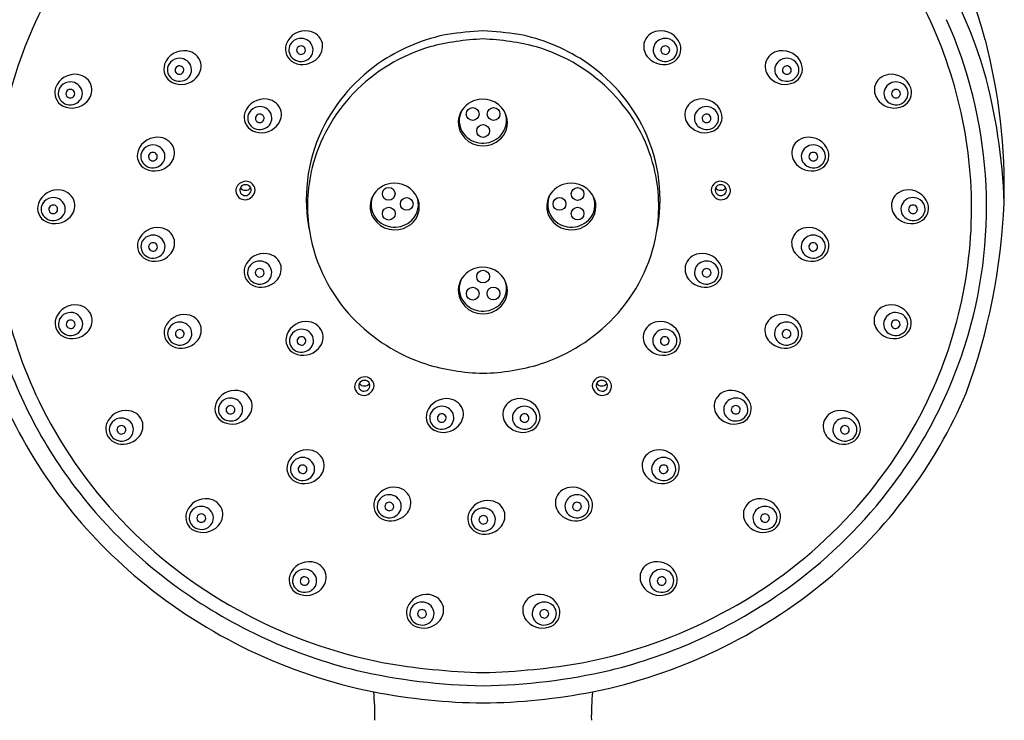
# Model space of a CAD drawing. Units: inches. Extents: x 2946.6 to 2965.5, y 207.2 to 264.5.
# Drawn here: x 2955.1 to 2959.9, y 247.5 to 250.9 of the extents above; entities that cross this region are included whole.
import ezdxf

# ---------------------------------------------------------------- set-up
doc = ezdxf.new("R2010")
doc.units = ezdxf.units.IN
doc.header["$LTSCALE"] = 0.64311
doc.header["$MEASUREMENT"] = 0
doc.layers.get('0').update_dxf_attribs({"color": 255, "linetype": 'CONTINUOUS'})

msp = doc.modelspace()

# ---------------------------------------------------------------- linework, layer by layer
for centre in [(2957.3347, 250.4852), (2957.4374, 250.4852), (2957.386, 250.402), (2956.9224, 250.0933), (2957.8497, 250.0926), (2957.0108, 250.0439), (2957.7611, 250.0441), (2956.9228, 249.9961), (2957.8499, 249.9963), (2957.386, 249.687), (2957.3352, 249.6032), (2957.4369, 249.6039)]:
    msp.add_circle(centre, 0.0313)
for centre, radius, start, end in [((2957.3119, 250.1908), 2.4815, 119.6024, 164.6), ((2957.4601, 250.1908), 2.4815, 15.4, 60.3976), ((2957.2079, 250.0079), 2.384, 143.9137, 163.1337), ((2957.5641, 250.0079), 2.384, 16.8663, 36.0863), ((2957.1887, 250.0191), 2.2018, 149.1724, 177.2196), ((2957.5834, 250.0191), 2.2018, 2.7804, 30.8276), ((2957.5976, 250.0265), 2.261, 4.055, 24.0656), ((2956.5136, 250.7928), 0.1012, 81.6147, 159.5522), ((2956.5189, 250.8138), 0.0796, 13.5286, 83.172), ((2957.4535, 249.2817), 1.6127, 92.4, 98.6422), ((2957.3185, 249.2817), 1.6127, 81.3578, 87.6), ((2958.2531, 250.8138), 0.0796, 96.828, 166.4714), ((2958.2584, 250.7928), 0.1012, 20.4478, 98.3853), ((2956.4904, 250.7971), 0.0593, 98.4566, 150.5239), ((2956.4919, 250.797), 0.0597, 23.1629, 99.8117), ((2957.3816, 249.999), 0.8935, 100.9919, 123.121), ((2957.4393, 249.589), 1.266, 92.4137, 104.4306), ((2957.3327, 249.589), 1.266, 75.5694, 87.5863), ((2957.3904, 249.999), 0.8935, 56.879, 79.0081), ((2958.2801, 250.797), 0.0597, 80.1883, 156.8371), ((2958.2816, 250.7971), 0.0593, 29.4761, 81.5434), ((2957.029, 250.1184), 2.9167, 358.6381, 14.522), ((2955.9166, 250.6951), 0.1012, 81.6147, 159.5522), ((2955.9219, 250.7161), 0.0796, 13.5286, 83.172), ((2956.4888, 250.8044), 0.0739, 161.2402, 243.4318), ((2956.4863, 250.8), 0.0543, 151.024, 225.0909), ((2956.4896, 250.7988), 0.0199, 146.3726, 216.1203), ((2956.4914, 250.7972), 0.0223, 33.5492, 145.3292), ((2956.4914, 250.8006), 0.0223, 216.9441, 320.5709), ((2956.4934, 250.7988), 0.0198, 320.8443, 32.6459), ((2956.4958, 250.8), 0.0549, 301.5736, 21.8363), ((2956.5157, 250.8181), 0.0819, 315.7375, 10.0678), ((2957.3752, 249.9808), 0.8713, 106.768, 135.8556), ((2957.3968, 249.9808), 0.8713, 44.1444, 73.232), ((2958.2563, 250.8181), 0.0819, 169.9322, 224.2625), ((2958.2762, 250.8), 0.0549, 158.1637, 238.4264), ((2958.2786, 250.7988), 0.0198, 147.3541, 219.1557), ((2958.2806, 250.7972), 0.0223, 34.6708, 146.4508), ((2958.2806, 250.8006), 0.0223, 219.4291, 323.0559), ((2958.2824, 250.7988), 0.0199, 323.8797, 33.6274), ((2958.2833, 250.8044), 0.0739, 296.5682, 18.7598), ((2958.2857, 250.8), 0.0543, 314.9091, 28.976), ((2958.8501, 250.7161), 0.0796, 96.828, 166.4714), ((2958.8554, 250.6951), 0.1012, 20.4478, 98.3853), ((2955.8935, 250.6995), 0.0593, 98.4566, 150.5239), ((2955.8949, 250.6993), 0.0597, 23.1629, 99.8117), ((2956.4914, 250.8051), 0.0615, 225.0596, 302.5335), ((2956.4996, 250.8301), 0.1017, 244.4351, 317.2434), ((2957.3515, 250.0432), 0.84, 123.048, 154.4283), ((2957.4206, 250.0432), 0.84, 25.5717, 56.952), ((2958.2724, 250.8301), 0.1017, 222.7566, 295.5649), ((2958.2806, 250.8051), 0.0615, 237.4665, 314.9404), ((2958.8771, 250.6993), 0.0597, 80.1883, 156.8371), ((2958.8785, 250.6995), 0.0593, 29.4761, 81.5434), ((2955.8918, 250.7067), 0.0739, 161.2402, 243.4318), ((2955.8894, 250.7023), 0.0543, 151.024, 225.0909), ((2955.8927, 250.7012), 0.0199, 146.3726, 216.1203), ((2955.8945, 250.6995), 0.0223, 33.5492, 145.3292), ((2955.8945, 250.7029), 0.0223, 216.9441, 320.5709), ((2955.8964, 250.7012), 0.0198, 320.8443, 32.6459), ((2955.8988, 250.7023), 0.0549, 301.5736, 21.8363), ((2955.9187, 250.7204), 0.0819, 315.7375, 10.0678), ((2958.8533, 250.7204), 0.0819, 169.9322, 224.2625), ((2958.8732, 250.7023), 0.0549, 158.1637, 238.4264), ((2958.8756, 250.7012), 0.0198, 147.3541, 219.1557), ((2958.8776, 250.6995), 0.0223, 34.6708, 146.4508), ((2958.8775, 250.7029), 0.0223, 219.4291, 323.0559), ((2958.8793, 250.7012), 0.0199, 323.8797, 33.6274), ((2958.8802, 250.7067), 0.0739, 296.5682, 18.7598), ((2958.8826, 250.7023), 0.0543, 314.9091, 28.976), ((2957.1805, 249.9598), 2.7659, 1.8495, 15.5148), ((2955.3806, 250.5791), 0.1012, 81.6147, 159.5522), ((2955.3574, 250.5835), 0.0593, 98.4566, 150.5239), ((2955.3588, 250.5833), 0.0597, 23.1629, 99.8117), ((2955.3859, 250.6002), 0.0796, 13.5286, 83.172), ((2955.8945, 250.7074), 0.0615, 225.0596, 302.5335), ((2955.9027, 250.7324), 0.1017, 244.4351, 317.2434), ((2958.8694, 250.7324), 0.1017, 222.7566, 295.5649), ((2958.8775, 250.7074), 0.0615, 237.4665, 314.9404), ((2959.3862, 250.6002), 0.0796, 96.828, 166.4714), ((2959.4132, 250.5833), 0.0597, 80.1883, 156.8371), ((2959.3914, 250.5791), 0.1012, 20.4478, 98.3853), ((2959.4146, 250.5835), 0.0593, 29.4761, 81.5434), ((2955.3557, 250.5907), 0.0739, 161.2402, 243.4318), ((2955.3533, 250.5864), 0.0543, 151.024, 225.0909), ((2955.3566, 250.5852), 0.0199, 146.3726, 216.1203), ((2955.3584, 250.5835), 0.0223, 33.5492, 145.3292), ((2955.3603, 250.5852), 0.0198, 320.8443, 32.6459), ((2955.3627, 250.5864), 0.0549, 301.5736, 21.8363), ((2955.3827, 250.6045), 0.0819, 315.7375, 10.0678), ((2959.3894, 250.6045), 0.0819, 169.9322, 224.2625), ((2959.4093, 250.5864), 0.0549, 158.1637, 238.4264), ((2959.4117, 250.5852), 0.0198, 147.3541, 219.1557), ((2959.4136, 250.5835), 0.0223, 34.6708, 146.4508), ((2959.4154, 250.5852), 0.0199, 323.8797, 33.6274), ((2959.4163, 250.5907), 0.0739, 296.5682, 18.7598), ((2959.4187, 250.5864), 0.0543, 314.9091, 28.976), ((2955.3584, 250.5915), 0.0615, 225.0596, 302.5335), ((2955.3666, 250.6164), 0.1017, 244.4351, 317.2434), ((2955.3584, 250.5869), 0.0223, 216.9441, 320.5709), ((2956.3112, 250.4579), 0.1012, 81.6147, 159.5522), ((2956.3165, 250.4789), 0.0796, 13.5286, 83.172), ((2957.3323, 250.0242), 0.8103, 135.9456, 165.8648), ((2957.3836, 250.4349), 0.1232, 91.6894, 144.579), ((2957.386, 250.4379), 0.1202, 10.2872, 92.8906), ((2957.4397, 250.0242), 0.8103, 14.1352, 44.0544), ((2958.4555, 250.4789), 0.0796, 96.828, 166.4714), ((2958.4608, 250.4579), 0.1012, 20.4478, 98.3853), ((2959.4054, 250.6164), 0.1017, 222.7566, 295.5649), ((2959.4136, 250.5915), 0.0615, 237.4665, 314.9404), ((2959.4136, 250.5869), 0.0223, 219.4291, 323.0559), ((2956.288, 250.4622), 0.0593, 98.4566, 150.5239), ((2956.2895, 250.4621), 0.0597, 23.1629, 99.8117), ((2956.3133, 250.4832), 0.0819, 315.7375, 10.0678), ((2957.3743, 250.4441), 0.1103, 145.6955, 211.9819), ((2957.3745, 250.4525), 0.106, 149.4914, 217.6692), ((2958.4587, 250.4832), 0.0819, 169.9322, 224.2625), ((2958.4825, 250.4621), 0.0597, 80.1883, 156.8371), ((2958.484, 250.4622), 0.0593, 29.4761, 81.5434), ((2956.2863, 250.4695), 0.0739, 161.2402, 243.4318), ((2956.2839, 250.4651), 0.0543, 151.024, 225.0909), ((2956.2872, 250.4639), 0.0199, 146.3726, 216.1203), ((2956.289, 250.4623), 0.0223, 33.5492, 145.3292), ((2956.289, 250.4656), 0.0223, 216.9441, 320.5709), ((2956.2909, 250.4639), 0.0198, 320.8443, 32.6459), ((2956.2933, 250.4651), 0.0549, 301.5736, 21.8363), ((2957.3933, 250.4434), 0.1122, 300.3072, 8.179), ((2957.3946, 250.4524), 0.1062, 314.5956, 23.2383), ((2958.4787, 250.4651), 0.0549, 158.1637, 238.4264), ((2958.4811, 250.4639), 0.0198, 147.3541, 219.1557), ((2958.483, 250.4623), 0.0223, 34.6708, 146.4508), ((2958.483, 250.4656), 0.0223, 219.4291, 323.0559), ((2958.4848, 250.4639), 0.0199, 323.8797, 33.6274), ((2958.4857, 250.4695), 0.0739, 296.5682, 18.7598), ((2958.4881, 250.4651), 0.0543, 314.9091, 28.976), ((2956.289, 250.4702), 0.0615, 225.0596, 302.5335), ((2956.2972, 250.4952), 0.1017, 244.4351, 317.2434), ((2957.3076, 250.0666), 0.7904, 154.5882, 191.9443), ((2957.4644, 250.0666), 0.7904, 348.0557, 25.4118), ((2958.4748, 250.4952), 0.1017, 222.7566, 295.5649), ((2958.483, 250.4702), 0.0615, 237.4665, 314.9404), ((2955.7862, 250.2699), 0.1012, 81.6147, 159.5522), ((2955.7915, 250.2909), 0.0796, 13.5286, 83.172), ((2957.3854, 250.4529), 0.1243, 212.6959, 301.2262), ((2957.3848, 250.462), 0.1199, 218.2512, 314.7183), ((2958.9805, 250.2909), 0.0796, 96.828, 166.4714), ((2958.9858, 250.2699), 0.1012, 20.4478, 98.3853), ((2955.7614, 250.2815), 0.0739, 161.2402, 243.4318), ((2955.7589, 250.2771), 0.0543, 151.024, 225.0909), ((2955.7631, 250.2743), 0.0593, 98.4566, 150.5239), ((2955.7645, 250.2741), 0.0597, 23.1629, 99.8117), ((2955.7883, 250.2952), 0.0819, 315.7375, 10.0678), ((2958.9837, 250.2952), 0.0819, 169.9322, 224.2625), ((2959.0075, 250.2741), 0.0597, 80.1883, 156.8371), ((2959.009, 250.2743), 0.0593, 29.4761, 81.5434), ((2959.0106, 250.2815), 0.0739, 296.5682, 18.7598), ((2959.0131, 250.2771), 0.0543, 314.9091, 28.976), ((2955.7623, 250.276), 0.0199, 146.3726, 216.1203), ((2955.764, 250.2743), 0.0223, 33.5492, 145.3292), ((2955.7641, 250.2777), 0.0223, 216.9441, 320.5709), ((2955.766, 250.2759), 0.0198, 320.8443, 32.6459), ((2955.7684, 250.2771), 0.0549, 301.5736, 21.8363), ((2959.0036, 250.2771), 0.0549, 158.1637, 238.4264), ((2959.006, 250.2759), 0.0198, 147.3541, 219.1557), ((2959.008, 250.2743), 0.0223, 34.6708, 146.4508), ((2959.008, 250.2777), 0.0223, 219.4291, 323.0559), ((2959.0097, 250.276), 0.0199, 323.8797, 33.6274), ((2955.7641, 250.2822), 0.0615, 225.0596, 302.5335), ((2955.7722, 250.3072), 0.1017, 244.4351, 317.2434), ((2957.3066, 250.0334), 0.7832, 166.0537, 189.5762), ((2957.4654, 250.0334), 0.7832, 350.4238, 13.9463), ((2958.9998, 250.3072), 0.1017, 222.7566, 295.5649), ((2959.0079, 250.2822), 0.0615, 237.4665, 314.9404), ((2957.6146, 250.0303), 2.2438, 343.6765, 3.9881), ((2957.1727, 250.0251), 2.1856, 177.3571, 206.7228), ((2955.2968, 250.0113), 0.1012, 81.6147, 159.5522), ((2955.3021, 250.0323), 0.0796, 13.5286, 83.172), ((2956.2208, 250.1053), 0.0497, 111.9779, 178.307), ((2956.2164, 250.1101), 0.0254, 152.2635, 212.6038), ((2956.2194, 250.1099), 0.0281, 26.1794, 154.6863), ((2956.2191, 250.1441), 0.0335, 221.2672, 319.5985), ((2956.2206, 250.1092), 0.046, 3.365, 113.5489), ((2956.2141, 250.1169), 0.0526, 274.9642, 354.5333), ((2956.2207, 250.1128), 0.0258, 321.5046, 21.7692), ((2956.9506, 250.0223), 0.1232, 91.6894, 144.579), ((2956.953, 250.0253), 0.1202, 10.2872, 92.8906), ((2957.818, 250.0225), 0.1232, 91.6894, 144.579), ((2957.8205, 250.0255), 0.1202, 10.2872, 92.8906), ((2958.5514, 250.1092), 0.046, 66.4511, 176.635), ((2958.5579, 250.1169), 0.0526, 185.4667, 265.0358), ((2958.5513, 250.1128), 0.0258, 158.2308, 218.4954), ((2958.5526, 250.1099), 0.0281, 25.3137, 153.8206), ((2958.5529, 250.1441), 0.0335, 220.4015, 318.7328), ((2958.5512, 250.1053), 0.0497, 1.693, 68.0221), ((2958.5556, 250.1101), 0.0254, 327.3962, 27.7365), ((2959.4699, 250.0323), 0.0796, 96.828, 166.4714), ((2959.4752, 250.0113), 0.1012, 20.4478, 98.3853), ((2957.5993, 250.0251), 2.1856, 333.2772, 2.6429), ((2955.2737, 250.0156), 0.0593, 98.4566, 150.5239), ((2955.2751, 250.0155), 0.0597, 23.1629, 99.8117), ((2956.2169, 250.1104), 0.0459, 184.523, 272.1145), ((2956.2179, 250.1137), 0.0286, 217.0574, 323.6221), ((2956.9413, 250.0315), 0.1103, 145.6955, 211.9819), ((2956.9415, 250.0399), 0.106, 149.4914, 217.6692), ((2956.9617, 250.0398), 0.1062, 314.5956, 23.2383), ((2957.8087, 250.0317), 0.1103, 145.6955, 211.9819), ((2957.809, 250.0401), 0.106, 149.4914, 217.6692), ((2957.8291, 250.04), 0.1062, 314.5956, 23.2383), ((2958.5541, 250.1137), 0.0286, 216.3779, 322.9426), ((2958.5551, 250.1104), 0.0459, 267.8855, 355.477), ((2959.4969, 250.0155), 0.0597, 80.1883, 156.8371), ((2959.4984, 250.0156), 0.0593, 29.4761, 81.5434), ((2955.272, 250.0229), 0.0739, 161.2402, 243.4318), ((2955.2695, 250.0185), 0.0543, 151.024, 225.0909), ((2955.2729, 250.0173), 0.0199, 146.3726, 216.1203), ((2955.2746, 250.0157), 0.0223, 33.5492, 145.3292), ((2955.2766, 250.0173), 0.0198, 320.8443, 32.6459), ((2955.279, 250.0185), 0.0549, 301.5736, 21.8363), ((2955.2989, 250.0366), 0.0819, 315.7375, 10.0678), ((2956.9603, 250.0308), 0.1122, 300.3072, 8.179), ((2957.8277, 250.031), 0.1122, 300.3072, 8.179), ((2959.4731, 250.0366), 0.0819, 169.9322, 224.2625), ((2959.493, 250.0185), 0.0549, 158.1637, 238.4264), ((2959.4954, 250.0173), 0.0198, 147.3541, 219.1557), ((2959.4974, 250.0157), 0.0223, 34.6708, 146.4508), ((2959.4992, 250.0173), 0.0199, 323.8797, 33.6274), ((2959.5, 250.0229), 0.0739, 296.5682, 18.7598), ((2959.5025, 250.0185), 0.0543, 314.9091, 28.976), ((2956.8612, 250.1794), 3.0865, 339.8312, 357.5797), ((2955.2747, 250.0236), 0.0615, 225.0596, 302.5335), ((2955.2828, 250.0486), 0.1017, 244.4351, 317.2434), ((2955.2746, 250.019), 0.0223, 216.9441, 320.5709), ((2956.9524, 250.0403), 0.1243, 212.6959, 301.2262), ((2956.9518, 250.0494), 0.1199, 218.2512, 314.7183), ((2957.8199, 250.0405), 0.1243, 212.6959, 301.2262), ((2957.8193, 250.0496), 0.1199, 218.2512, 314.7183), ((2959.4892, 250.0486), 0.1017, 222.7566, 295.5649), ((2959.4973, 250.0236), 0.0615, 237.4665, 314.9404), ((2959.4974, 250.019), 0.0223, 219.4291, 323.0559), ((2955.7868, 249.8266), 0.1012, 81.6147, 159.5522), ((2955.7921, 249.8476), 0.0796, 13.5286, 83.172), ((2958.9799, 249.8476), 0.0796, 96.828, 166.4714), ((2958.9852, 249.8266), 0.1012, 20.4478, 98.3853), ((2955.7637, 249.831), 0.0593, 98.4566, 150.5239), ((2955.7651, 249.8308), 0.0597, 23.1629, 99.8117), ((2955.7889, 249.852), 0.0819, 315.7375, 10.0678), ((2957.3283, 250.0402), 0.8057, 189.7998, 223.467), ((2957.4437, 250.0402), 0.8057, 316.533, 350.2002), ((2958.9831, 249.852), 0.0819, 169.9322, 224.2625), ((2959.0069, 249.8308), 0.0597, 80.1883, 156.8371), ((2959.0083, 249.831), 0.0593, 29.4761, 81.5434), ((2955.762, 249.8382), 0.0739, 161.2402, 243.4318), ((2955.7596, 249.8338), 0.0543, 151.024, 225.0909), ((2955.7629, 249.8327), 0.0199, 146.3726, 216.1203), ((2955.7647, 249.831), 0.0223, 33.5492, 145.3292), ((2955.7647, 249.8344), 0.0223, 216.9441, 320.5709), ((2955.7666, 249.8327), 0.0198, 320.8443, 32.6459), ((2955.769, 249.8339), 0.0549, 301.5736, 21.8363), ((2959.003, 249.8339), 0.0549, 158.1637, 238.4264), ((2959.0054, 249.8327), 0.0198, 147.3541, 219.1557), ((2959.0074, 249.831), 0.0223, 34.6708, 146.4508), ((2959.0073, 249.8344), 0.0223, 219.4291, 323.0559), ((2959.0091, 249.8327), 0.0199, 323.8797, 33.6274), ((2959.01, 249.8382), 0.0739, 296.5682, 18.7598), ((2959.0124, 249.8338), 0.0543, 314.9091, 28.976), ((2955.7647, 249.8389), 0.0615, 225.0596, 302.5335), ((2955.7729, 249.8639), 0.1017, 244.4351, 317.2434), ((2956.3106, 249.6993), 0.1012, 81.6147, 159.5522), ((2956.3159, 249.7203), 0.0796, 13.5286, 83.172), ((2958.4561, 249.7203), 0.0796, 96.828, 166.4714), ((2958.4614, 249.6993), 0.1012, 20.4478, 98.3853), ((2958.9992, 249.8639), 0.1017, 222.7566, 295.5649), ((2959.0073, 249.8389), 0.0615, 237.4665, 314.9404), ((2956.2858, 249.7109), 0.0739, 161.2402, 243.4318), ((2956.2833, 249.7065), 0.0543, 151.024, 225.0909), ((2956.2875, 249.7037), 0.0593, 98.4566, 150.5239), ((2956.2884, 249.7037), 0.0223, 33.5492, 145.3292), ((2956.2889, 249.7035), 0.0597, 23.1629, 99.8117), ((2956.2928, 249.7065), 0.0549, 301.5736, 21.8363), ((2956.3127, 249.7246), 0.0819, 315.7375, 10.0678), ((2957.3836, 249.6101), 0.1232, 91.6894, 144.579), ((2957.386, 249.6131), 0.1202, 10.2872, 92.8906), ((2958.4593, 249.7246), 0.0819, 169.9322, 224.2625), ((2958.4792, 249.7065), 0.0549, 158.1637, 238.4264), ((2958.4831, 249.7035), 0.0597, 80.1883, 156.8371), ((2958.4836, 249.7037), 0.0223, 34.6708, 146.4508), ((2958.4846, 249.7037), 0.0593, 29.4761, 81.5434), ((2958.4862, 249.7109), 0.0739, 296.5682, 18.7598), ((2958.4887, 249.7065), 0.0543, 314.9091, 28.976), ((2956.2867, 249.7054), 0.0199, 146.3726, 216.1203), ((2956.2884, 249.7071), 0.0223, 216.9441, 320.5709), ((2956.2904, 249.7053), 0.0198, 320.8443, 32.6459), ((2957.3743, 249.6194), 0.1103, 145.6955, 211.9819), ((2957.3745, 249.6277), 0.106, 149.4914, 217.6692), ((2958.4816, 249.7053), 0.0198, 147.3541, 219.1557), ((2958.4836, 249.7071), 0.0223, 219.4291, 323.0559), ((2958.4854, 249.7054), 0.0199, 323.8797, 33.6274), ((2956.2885, 249.7116), 0.0615, 225.0596, 302.5335), ((2956.2966, 249.7366), 0.1017, 244.4351, 317.2434), ((2957.3933, 249.6187), 0.1122, 300.3072, 8.179), ((2957.3946, 249.6276), 0.1062, 314.5956, 23.2383), ((2958.4754, 249.7366), 0.1017, 222.7566, 295.5649), ((2958.4835, 249.7116), 0.0615, 237.4665, 314.9404), ((2955.3821, 249.4467), 0.1012, 81.6147, 159.5522), ((2955.3874, 249.4678), 0.0796, 13.5286, 83.172), ((2957.3854, 249.6281), 0.1243, 212.6959, 301.2262), ((2957.3848, 249.6372), 0.1199, 218.2512, 314.7183), ((2959.3846, 249.4678), 0.0796, 96.828, 166.4714), ((2959.3899, 249.4467), 0.1012, 20.4478, 98.3853), ((2955.3573, 249.4583), 0.0739, 161.2402, 243.4318), ((2955.3548, 249.454), 0.0543, 151.024, 225.0909), ((2955.359, 249.4511), 0.0593, 98.4566, 150.5239), ((2955.3604, 249.4509), 0.0597, 23.1629, 99.8117), ((2955.3842, 249.4721), 0.0819, 315.7375, 10.0678), ((2955.9181, 249.3996), 0.1012, 81.6147, 159.5522), ((2955.9234, 249.4206), 0.0796, 13.5286, 83.172), ((2957.373, 250.082), 0.8669, 223.4399, 251.9337), ((2957.399, 250.082), 0.8669, 288.0663, 316.5601), ((2958.8486, 249.4206), 0.0796, 96.828, 166.4714), ((2958.8539, 249.3996), 0.1012, 20.4478, 98.3853), ((2959.3878, 249.4721), 0.0819, 169.9322, 224.2625), ((2959.4116, 249.4509), 0.0597, 80.1883, 156.8371), ((2959.4131, 249.4511), 0.0593, 29.4761, 81.5434), ((2959.4147, 249.4583), 0.0739, 296.5682, 18.7598), ((2959.4172, 249.454), 0.0543, 314.9091, 28.976), ((2955.3582, 249.4528), 0.0199, 146.3726, 216.1203), ((2955.3599, 249.4511), 0.0223, 33.5492, 145.3292), ((2955.36, 249.4545), 0.0223, 216.9441, 320.5709), ((2955.3619, 249.4528), 0.0198, 320.8443, 32.6459), ((2955.3643, 249.454), 0.0549, 301.5736, 21.8363), ((2955.8933, 249.4112), 0.0739, 161.2402, 243.4318), ((2955.8909, 249.4068), 0.0543, 151.024, 225.0909), ((2955.895, 249.4039), 0.0593, 98.4566, 150.5239), ((2955.8964, 249.4038), 0.0597, 23.1629, 99.8117), ((2955.9202, 249.4249), 0.0819, 315.7375, 10.0678), ((2956.516, 249.3648), 0.1012, 81.6147, 159.5522), ((2956.5212, 249.3858), 0.0796, 13.5286, 83.172), ((2958.2508, 249.3858), 0.0796, 96.828, 166.4714), ((2958.2561, 249.3648), 0.1012, 20.4478, 98.3853), ((2958.8518, 249.4249), 0.0819, 169.9322, 224.2625), ((2958.8756, 249.4038), 0.0597, 80.1883, 156.8371), ((2958.877, 249.4039), 0.0593, 29.4761, 81.5434), ((2958.8787, 249.4112), 0.0739, 296.5682, 18.7598), ((2958.8811, 249.4068), 0.0543, 314.9091, 28.976), ((2959.4077, 249.454), 0.0549, 158.1637, 238.4264), ((2959.4101, 249.4528), 0.0198, 147.3541, 219.1557), ((2959.4121, 249.4511), 0.0223, 34.6708, 146.4508), ((2959.4121, 249.4545), 0.0223, 219.4291, 323.0559), ((2959.4138, 249.4528), 0.0199, 323.8797, 33.6274), ((2957.2205, 250.0515), 2.3103, 196.3881, 217.9919), ((2955.36, 249.4591), 0.0615, 225.0596, 302.5335), ((2955.3681, 249.484), 0.1017, 244.4351, 317.2434), ((2955.8942, 249.4056), 0.0199, 146.3726, 216.1203), ((2955.896, 249.404), 0.0223, 33.5492, 145.3292), ((2955.896, 249.4073), 0.0223, 216.9441, 320.5709), ((2955.8979, 249.4056), 0.0198, 320.8443, 32.6459), ((2955.9003, 249.4068), 0.0549, 301.5736, 21.8363), ((2956.4911, 249.3764), 0.0739, 161.2402, 243.4318), ((2956.4887, 249.372), 0.0543, 151.024, 225.0909), ((2956.4928, 249.3692), 0.0593, 98.4566, 150.5239), ((2956.4938, 249.3692), 0.0223, 33.5492, 145.3292), ((2956.4942, 249.369), 0.0597, 23.1629, 99.8117), ((2956.4981, 249.3721), 0.0549, 301.5736, 21.8363), ((2956.5181, 249.3902), 0.0819, 315.7375, 10.0678), ((2958.254, 249.3902), 0.0819, 169.9322, 224.2625), ((2958.2739, 249.3721), 0.0549, 158.1637, 238.4264), ((2958.2778, 249.369), 0.0597, 80.1883, 156.8371), ((2958.2782, 249.3692), 0.0223, 34.6708, 146.4508), ((2958.2792, 249.3692), 0.0593, 29.4761, 81.5434), ((2958.2809, 249.3764), 0.0739, 296.5682, 18.7598), ((2958.2833, 249.372), 0.0543, 314.9091, 28.976), ((2958.8717, 249.4068), 0.0549, 158.1637, 238.4264), ((2958.8741, 249.4056), 0.0198, 147.3541, 219.1557), ((2958.876, 249.404), 0.0223, 34.6708, 146.4508), ((2958.876, 249.4073), 0.0223, 219.4291, 323.0559), ((2958.8778, 249.4056), 0.0199, 323.8797, 33.6274), ((2959.4039, 249.484), 0.1017, 222.7566, 295.5649), ((2957.5515, 250.0515), 2.3103, 322.0081, 343.6119), ((2959.412, 249.4591), 0.0615, 237.4665, 314.9404), ((2955.896, 249.4119), 0.0615, 225.0596, 302.5335), ((2955.9042, 249.4369), 0.1017, 244.4351, 317.2434), ((2956.492, 249.3709), 0.0199, 146.3726, 216.1203), ((2956.4938, 249.3726), 0.0223, 216.9441, 320.5709), ((2956.4957, 249.3709), 0.0198, 320.8443, 32.6459), ((2958.2763, 249.3709), 0.0198, 147.3541, 219.1557), ((2958.2782, 249.3726), 0.0223, 219.4291, 323.0559), ((2958.28, 249.3709), 0.0199, 323.8797, 33.6274), ((2958.8678, 249.4369), 0.1017, 222.7566, 295.5649), ((2958.876, 249.4119), 0.0615, 237.4665, 314.9404), ((2956.4938, 249.3771), 0.0615, 225.0596, 302.5335), ((2956.502, 249.4021), 0.1017, 244.4351, 317.2434), ((2958.27, 249.4021), 0.1017, 222.7566, 295.5649), ((2958.2782, 249.3771), 0.0615, 237.4665, 314.9404), ((2957.403, 250.2234), 1.0108, 252.7987, 269.0337), ((2957.369, 250.2234), 1.0108, 270.9663, 287.2013), ((2956.8047, 249.1444), 0.0497, 111.9779, 178.307), ((2956.8045, 249.1484), 0.046, 3.365, 113.5489), ((2957.9675, 249.1484), 0.046, 66.4511, 176.635), ((2957.9673, 249.1444), 0.0497, 1.693, 68.0221), ((2956.8008, 249.1495), 0.0459, 184.523, 272.1145), ((2956.8003, 249.1493), 0.0254, 152.2635, 212.6038), ((2956.8033, 249.1491), 0.0281, 26.1794, 154.6863), ((2956.803, 249.1832), 0.0335, 221.2672, 319.5985), ((2956.798, 249.1561), 0.0526, 274.9642, 354.5333), ((2956.8046, 249.1519), 0.0258, 321.5046, 21.7692), ((2957.974, 249.1561), 0.0526, 185.4667, 265.0358), ((2957.9674, 249.1519), 0.0258, 158.2308, 218.4954), ((2957.9687, 249.1491), 0.0281, 25.3137, 153.8206), ((2957.969, 249.1832), 0.0335, 220.4015, 318.7328), ((2957.9712, 249.1495), 0.0459, 267.8855, 355.477), ((2957.9717, 249.1493), 0.0254, 327.3962, 27.7365), ((2957.2532, 250.0727), 2.4357, 203.1479, 230.3235), ((2956.1675, 249.0268), 0.1012, 81.6147, 159.5522), ((2956.1728, 249.0479), 0.0796, 13.5286, 83.172), ((2956.8018, 249.1529), 0.0286, 217.0574, 323.6221), ((2957.9702, 249.1529), 0.0286, 216.3779, 322.9426), ((2958.5992, 249.0479), 0.0796, 96.828, 166.4714), ((2958.6045, 249.0268), 0.1012, 20.4478, 98.3853), ((2957.5188, 250.0727), 2.4357, 309.6765, 336.8521), ((2956.1427, 249.0384), 0.0739, 161.2402, 243.4318), ((2956.1402, 249.0341), 0.0543, 151.024, 225.0909), ((2956.1444, 249.0312), 0.0593, 98.4566, 150.5239), ((2956.1436, 249.0329), 0.0199, 146.3726, 216.1203), ((2956.1453, 249.0312), 0.0223, 33.5492, 145.3292), ((2956.1458, 249.031), 0.0597, 23.1629, 99.8117), ((2956.1497, 249.0341), 0.0549, 301.5736, 21.8363), ((2956.1696, 249.0522), 0.0819, 315.7375, 10.0678), ((2957.2051, 248.9864), 0.1012, 81.6147, 159.5522), ((2957.1819, 248.9908), 0.0593, 98.4566, 150.5239), ((2957.1834, 248.9906), 0.0597, 23.1629, 99.8117), ((2957.2104, 249.0074), 0.0796, 13.5286, 83.172), ((2957.5616, 249.0074), 0.0796, 96.828, 166.4714), ((2957.5886, 248.9906), 0.0597, 80.1883, 156.8371), ((2957.5669, 248.9864), 0.1012, 20.4478, 98.3853), ((2957.5901, 248.9908), 0.0593, 29.4761, 81.5434), ((2958.6024, 249.0522), 0.0819, 169.9322, 224.2625), ((2958.6223, 249.0341), 0.0549, 158.1637, 238.4264), ((2958.6262, 249.031), 0.0597, 80.1883, 156.8371), ((2958.6267, 249.0312), 0.0223, 34.6708, 146.4508), ((2958.6277, 249.0312), 0.0593, 29.4761, 81.5434), ((2958.6285, 249.0329), 0.0199, 323.8797, 33.6274), ((2958.6293, 249.0384), 0.0739, 296.5682, 18.7598), ((2958.6318, 249.0341), 0.0543, 314.9091, 28.976), ((2957.2958, 250.0921), 2.3257, 206.8346, 242.4397), ((2955.6316, 248.9283), 0.1012, 81.6147, 159.5522), ((2955.6369, 248.9494), 0.0796, 13.5286, 83.172), ((2956.1454, 249.0392), 0.0615, 225.0596, 302.5335), ((2956.1453, 249.0346), 0.0223, 216.9441, 320.5709), ((2956.1473, 249.0329), 0.0198, 320.8443, 32.6459), ((2957.1803, 248.998), 0.0739, 161.2402, 243.4318), ((2957.1778, 248.9936), 0.0543, 151.024, 225.0909), ((2957.1811, 248.9925), 0.0199, 146.3726, 216.1203), ((2957.1829, 248.9908), 0.0223, 33.5492, 145.3292), ((2957.1849, 248.9925), 0.0198, 320.8443, 32.6459), ((2957.1873, 248.9936), 0.0549, 301.5736, 21.8363), ((2957.2072, 249.0118), 0.0819, 315.7375, 10.0678), ((2957.5648, 249.0118), 0.0819, 169.9322, 224.2625), ((2957.5847, 248.9936), 0.0549, 158.1637, 238.4264), ((2957.5871, 248.9925), 0.0198, 147.3541, 219.1557), ((2957.5891, 248.9908), 0.0223, 34.6708, 146.4508), ((2957.5909, 248.9925), 0.0199, 323.8797, 33.6274), ((2957.5918, 248.998), 0.0739, 296.5682, 18.7598), ((2957.5942, 248.9936), 0.0543, 314.9091, 28.976), ((2957.4762, 250.0921), 2.3257, 297.5603, 333.1654), ((2958.6266, 249.0392), 0.0615, 237.4665, 314.9404), ((2958.6247, 249.0329), 0.0198, 147.3541, 219.1557), ((2958.6267, 249.0346), 0.0223, 219.4291, 323.0559), ((2959.1351, 248.9494), 0.0796, 96.828, 166.4714), ((2959.1404, 248.9283), 0.1012, 20.4478, 98.3853), ((2955.6067, 248.9399), 0.0739, 161.2402, 243.4318), ((2955.6043, 248.9356), 0.0543, 151.024, 225.0909), ((2955.6084, 248.9327), 0.0593, 98.4566, 150.5239), ((2955.6094, 248.9327), 0.0223, 33.5492, 145.3292), ((2955.6099, 248.9325), 0.0597, 23.1629, 99.8117), ((2955.6137, 248.9356), 0.0549, 301.5736, 21.8363), ((2955.6337, 248.9537), 0.0819, 315.7375, 10.0678), ((2956.1535, 249.0641), 0.1017, 244.4351, 317.2434), ((2957.1829, 248.9987), 0.0615, 225.0596, 302.5335), ((2957.1911, 249.0237), 0.1017, 244.4351, 317.2434), ((2957.1829, 248.9942), 0.0223, 216.9441, 320.5709), ((2957.5809, 249.0237), 0.1017, 222.7566, 295.5649), ((2957.5891, 248.9987), 0.0615, 237.4665, 314.9404), ((2957.5891, 248.9942), 0.0223, 219.4291, 323.0559), ((2958.6185, 249.0641), 0.1017, 222.7566, 295.5649), ((2959.1383, 248.9537), 0.0819, 169.9322, 224.2625), ((2959.1583, 248.9356), 0.0549, 158.1637, 238.4264), ((2959.1622, 248.9325), 0.0597, 80.1883, 156.8371), ((2959.1626, 248.9327), 0.0223, 34.6708, 146.4508), ((2959.1636, 248.9327), 0.0593, 29.4761, 81.5434), ((2959.1653, 248.9399), 0.0739, 296.5682, 18.7598), ((2959.1677, 248.9356), 0.0543, 314.9091, 28.976), ((2955.6076, 248.9344), 0.0199, 146.3726, 216.1203), ((2955.6094, 248.9361), 0.0223, 216.9441, 320.5709), ((2955.6113, 248.9344), 0.0198, 320.8443, 32.6459), ((2959.1607, 248.9344), 0.0198, 147.3541, 219.1557), ((2959.1626, 248.9361), 0.0223, 219.4291, 323.0559), ((2959.1644, 248.9344), 0.0199, 323.8797, 33.6274), ((2955.6094, 248.9406), 0.0615, 225.0596, 302.5335), ((2955.6176, 248.9656), 0.1017, 244.4351, 317.2434), ((2959.1544, 248.9656), 0.1017, 222.7566, 295.5649), ((2959.1626, 248.9406), 0.0615, 237.4665, 314.9404), ((2956.5214, 248.7347), 0.1012, 81.6147, 159.5522), ((2956.5267, 248.7557), 0.0796, 13.5286, 83.172), ((2958.2454, 248.7557), 0.0796, 96.828, 166.4714), ((2958.2506, 248.7347), 0.1012, 20.4478, 98.3853), ((2956.4965, 248.7463), 0.0739, 161.2402, 243.4318), ((2956.4941, 248.7419), 0.0543, 151.024, 225.0909), ((2956.4982, 248.7391), 0.0593, 98.4566, 150.5239), ((2956.4992, 248.7391), 0.0223, 33.5492, 145.3292), ((2956.4997, 248.7389), 0.0597, 23.1629, 99.8117), ((2956.5035, 248.7419), 0.0549, 301.5736, 21.8363), ((2956.5235, 248.76), 0.0819, 315.7375, 10.0678), ((2958.2485, 248.76), 0.0819, 169.9322, 224.2625), ((2958.2685, 248.7419), 0.0549, 158.1637, 238.4264), ((2958.2724, 248.7389), 0.0597, 80.1883, 156.8371), ((2958.2728, 248.7391), 0.0223, 34.6708, 146.4508), ((2958.2738, 248.7391), 0.0593, 29.4761, 81.5434), ((2958.2755, 248.7463), 0.0739, 296.5682, 18.7598), ((2958.2779, 248.7419), 0.0543, 314.9091, 28.976), ((2956.4974, 248.7408), 0.0199, 146.3726, 216.1203), ((2956.4992, 248.7425), 0.0223, 216.9441, 320.5709), ((2956.5011, 248.7407), 0.0198, 320.8443, 32.6459), ((2958.2709, 248.7407), 0.0198, 147.3541, 219.1557), ((2958.2728, 248.7425), 0.0223, 219.4291, 323.0559), ((2958.2746, 248.7408), 0.0199, 323.8797, 33.6274), ((2956.4992, 248.747), 0.0615, 225.0596, 302.5335), ((2956.5074, 248.772), 0.1017, 244.4351, 317.2434), ((2958.2646, 248.772), 0.1017, 222.7566, 295.5649), ((2958.2728, 248.747), 0.0615, 237.4665, 314.9404), ((2957.3031, 250.1153), 2.4147, 217.9794, 234.5017), ((2956.9471, 248.5517), 0.1012, 81.6147, 159.5522), ((2956.924, 248.5561), 0.0593, 98.4566, 150.5239), ((2956.9254, 248.5559), 0.0597, 23.1629, 99.8117), ((2956.9524, 248.5727), 0.0796, 13.5286, 83.172), ((2957.8196, 248.5727), 0.0796, 96.828, 166.4714), ((2957.8466, 248.5559), 0.0597, 80.1883, 156.8371), ((2957.8249, 248.5517), 0.1012, 20.4478, 98.3853), ((2957.848, 248.5561), 0.0593, 29.4761, 81.5434), ((2957.469, 250.1153), 2.4147, 305.4983, 322.0206), ((2956.0239, 248.4947), 0.1012, 81.6147, 159.5522), ((2956.0292, 248.5158), 0.0796, 13.5286, 83.172), ((2956.9223, 248.5633), 0.0739, 161.2402, 243.4318), ((2956.9199, 248.5589), 0.0543, 151.024, 225.0909), ((2956.9232, 248.5578), 0.0199, 146.3726, 216.1203), ((2956.925, 248.5561), 0.0223, 33.5492, 145.3292), ((2956.9269, 248.5578), 0.0198, 320.8443, 32.6459), ((2956.9293, 248.559), 0.0549, 301.5736, 21.8363), ((2956.9492, 248.5771), 0.0819, 315.7375, 10.0678), ((2957.4094, 248.4864), 0.1012, 81.6147, 159.5522), ((2957.4146, 248.5075), 0.0796, 13.5286, 83.172), ((2957.8228, 248.5771), 0.0819, 169.9322, 224.2625), ((2957.8427, 248.559), 0.0549, 158.1637, 238.4264), ((2957.8451, 248.5578), 0.0198, 147.3541, 219.1557), ((2957.8471, 248.5561), 0.0223, 34.6708, 146.4508), ((2957.8488, 248.5578), 0.0199, 323.8797, 33.6274), ((2957.8497, 248.5633), 0.0739, 296.5682, 18.7598), ((2957.8521, 248.5589), 0.0543, 314.9091, 28.976), ((2958.7428, 248.5158), 0.0796, 96.828, 166.4714), ((2958.7481, 248.4947), 0.1012, 20.4478, 98.3853), ((2955.9991, 248.5063), 0.0739, 161.2402, 243.4318), ((2955.9966, 248.502), 0.0543, 151.024, 225.0909), ((2956.0008, 248.4991), 0.0593, 98.4566, 150.5239), ((2956.0017, 248.4991), 0.0223, 33.5492, 145.3292), ((2956.0022, 248.4989), 0.0597, 23.1629, 99.8117), ((2956.0061, 248.502), 0.0549, 301.5736, 21.8363), ((2956.026, 248.5201), 0.0819, 315.7375, 10.0678), ((2956.925, 248.564), 0.0615, 225.0596, 302.5335), ((2956.9332, 248.589), 0.1017, 244.4351, 317.2434), ((2956.925, 248.5595), 0.0223, 216.9441, 320.5709), ((2957.3845, 248.498), 0.0739, 161.2402, 243.4318), ((2957.3821, 248.4937), 0.0543, 151.024, 225.0909), ((2957.3862, 248.4908), 0.0593, 98.4566, 150.5239), ((2957.3872, 248.4908), 0.0223, 33.5492, 145.3292), ((2957.3876, 248.4906), 0.0597, 23.1629, 99.8117), ((2957.3915, 248.4937), 0.0549, 301.5736, 21.8363), ((2957.4114, 248.5118), 0.0819, 315.7375, 10.0678), ((2957.8389, 248.589), 0.1017, 222.7566, 295.5649), ((2957.847, 248.564), 0.0615, 237.4665, 314.9404), ((2957.847, 248.5595), 0.0223, 219.4291, 323.0559), ((2958.746, 248.5201), 0.0819, 169.9322, 224.2625), ((2958.7659, 248.502), 0.0549, 158.1637, 238.4264), ((2958.7698, 248.4989), 0.0597, 80.1883, 156.8371), ((2958.7703, 248.4991), 0.0223, 34.6708, 146.4508), ((2958.7713, 248.4991), 0.0593, 29.4761, 81.5434), ((2958.7729, 248.5063), 0.0739, 296.5682, 18.7598), ((2958.7754, 248.502), 0.0543, 314.9091, 28.976), ((2956, 248.5008), 0.0199, 146.3726, 216.1203), ((2956.0017, 248.5025), 0.0223, 216.9441, 320.5709), ((2956.0037, 248.5008), 0.0198, 320.8443, 32.6459), ((2957.3854, 248.4925), 0.0199, 146.3726, 216.1203), ((2957.3872, 248.4942), 0.0223, 216.9441, 320.5709), ((2957.3891, 248.4925), 0.0198, 320.8443, 32.6459), ((2958.7683, 248.5008), 0.0198, 147.3541, 219.1557), ((2958.7703, 248.5025), 0.0223, 219.4291, 323.0559), ((2958.7721, 248.5008), 0.0199, 323.8797, 33.6274), ((2956.0018, 248.507), 0.0615, 225.0596, 302.5335), ((2956.0099, 248.532), 0.1017, 244.4351, 317.2434), ((2957.3872, 248.4987), 0.0615, 225.0596, 302.5335), ((2957.3954, 248.5237), 0.1017, 244.4351, 317.2434), ((2958.7621, 248.532), 0.1017, 222.7566, 295.5649), ((2958.7702, 248.507), 0.0615, 237.4665, 314.9404), ((2956.5314, 248.1857), 0.1012, 81.6147, 159.5522), ((2956.5366, 248.2067), 0.0796, 13.5286, 83.172), ((2958.2354, 248.2067), 0.0796, 96.828, 166.4714), ((2958.2407, 248.1857), 0.1012, 20.4478, 98.3853), ((2956.5082, 248.1901), 0.0593, 98.4566, 150.5239), ((2956.5096, 248.1899), 0.0597, 23.1629, 99.8117), ((2956.5334, 248.2111), 0.0819, 315.7375, 10.0678), ((2958.2386, 248.2111), 0.0819, 169.9322, 224.2625), ((2958.2624, 248.1899), 0.0597, 80.1883, 156.8371), ((2958.2638, 248.1901), 0.0593, 29.4761, 81.5434), ((2957.3642, 250.2032), 2.607, 230.2779, 258.5983), ((2956.5065, 248.1973), 0.0739, 161.2402, 243.4318), ((2956.5041, 248.1929), 0.0543, 151.024, 225.0909), ((2956.5074, 248.1918), 0.0199, 146.3726, 216.1203), ((2956.5092, 248.1901), 0.0223, 33.5492, 145.3292), ((2956.5092, 248.1935), 0.0223, 216.9441, 320.5709), ((2956.5111, 248.1918), 0.0198, 320.8443, 32.6459), ((2956.5135, 248.193), 0.0549, 301.5736, 21.8363), ((2957.4078, 250.2032), 2.607, 281.4017, 309.7221), ((2958.2585, 248.193), 0.0549, 158.1637, 238.4264), ((2958.2609, 248.1918), 0.0198, 147.3541, 219.1557), ((2958.2628, 248.1901), 0.0223, 34.6708, 146.4508), ((2958.2628, 248.1935), 0.0223, 219.4291, 323.0559), ((2958.2646, 248.1918), 0.0199, 323.8797, 33.6274), ((2958.2655, 248.1973), 0.0739, 296.5682, 18.7598), ((2958.2679, 248.1929), 0.0543, 314.9091, 28.976), ((2957.3678, 250.2081), 2.5278, 234.529, 256.2331), ((2956.5092, 248.198), 0.0615, 225.0596, 302.5335), ((2956.5174, 248.223), 0.1017, 244.4351, 317.2434), ((2957.1079, 248.0249), 0.1012, 81.6147, 159.5522), ((2957.6641, 248.0249), 0.1012, 20.4478, 98.3853), ((2957.4042, 250.2081), 2.5278, 283.7669, 305.471), ((2958.2546, 248.223), 0.1017, 222.7566, 295.5649), ((2958.2628, 248.198), 0.0615, 237.4665, 314.9404), ((2957.0848, 248.0292), 0.0593, 98.4566, 150.5239), ((2957.0862, 248.0291), 0.0597, 23.1629, 99.8117), ((2957.1132, 248.0459), 0.0796, 13.5286, 83.172), ((2957.6588, 248.0459), 0.0796, 96.828, 166.4714), ((2957.6858, 248.0291), 0.0597, 80.1883, 156.8371), ((2957.6873, 248.0292), 0.0593, 29.4761, 81.5434), ((2957.3765, 250.2205), 2.4769, 242.1585, 258.6916), ((2957.0831, 248.0365), 0.0739, 161.2402, 243.4318), ((2957.0806, 248.0321), 0.0543, 151.024, 225.0909), ((2957.084, 248.0309), 0.0199, 146.3726, 216.1203), ((2957.0857, 248.0293), 0.0223, 33.5492, 145.3292), ((2957.0877, 248.0309), 0.0198, 320.8443, 32.6459), ((2957.0901, 248.0321), 0.0549, 301.5736, 21.8363), ((2957.11, 248.0502), 0.0819, 315.7375, 10.0678), ((2957.662, 248.0502), 0.0819, 169.9322, 224.2625), ((2957.6819, 248.0321), 0.0549, 158.1637, 238.4264), ((2957.6843, 248.0309), 0.0198, 147.3541, 219.1557), ((2957.6863, 248.0293), 0.0223, 34.6708, 146.4508), ((2957.688, 248.0309), 0.0199, 323.8797, 33.6274), ((2957.6889, 248.0365), 0.0739, 296.5682, 18.7598), ((2957.6914, 248.0321), 0.0543, 314.9091, 28.976), ((2957.3955, 250.2205), 2.4769, 281.3084, 297.8415), ((2957.0858, 248.0372), 0.0615, 225.0596, 302.5335), ((2957.0939, 248.0622), 0.1017, 244.4351, 317.2434), ((2957.0858, 248.0326), 0.0223, 216.9441, 320.5709), ((2957.6781, 248.0622), 0.1017, 222.7566, 295.5649), ((2957.6862, 248.0372), 0.0615, 237.4665, 314.9404), ((2957.6863, 248.0326), 0.0223, 219.4291, 323.0559), ((2957.4679, 251.0876), 3.346, 260.069, 268.5979), ((2957.3041, 251.0876), 3.346, 271.4021, 279.931), ((2957.4361, 250.6856), 3.0082, 257.1331, 269.0456), ((2957.3359, 250.6856), 3.0082, 270.9544, 282.8669), ((2955.5383, 247.5244), 1.3163, 359.2847, 5.3766), ((2957.4125, 250.5432), 2.9498, 258.9829, 269.4846), ((2957.3595, 250.5432), 2.9498, 270.5154, 281.0171), ((2959.2337, 247.5244), 1.3163, 174.6234, 180.7153)]:
    msp.add_arc(centre, radius, start, end)

doc.saveas('drawing.dxf')
